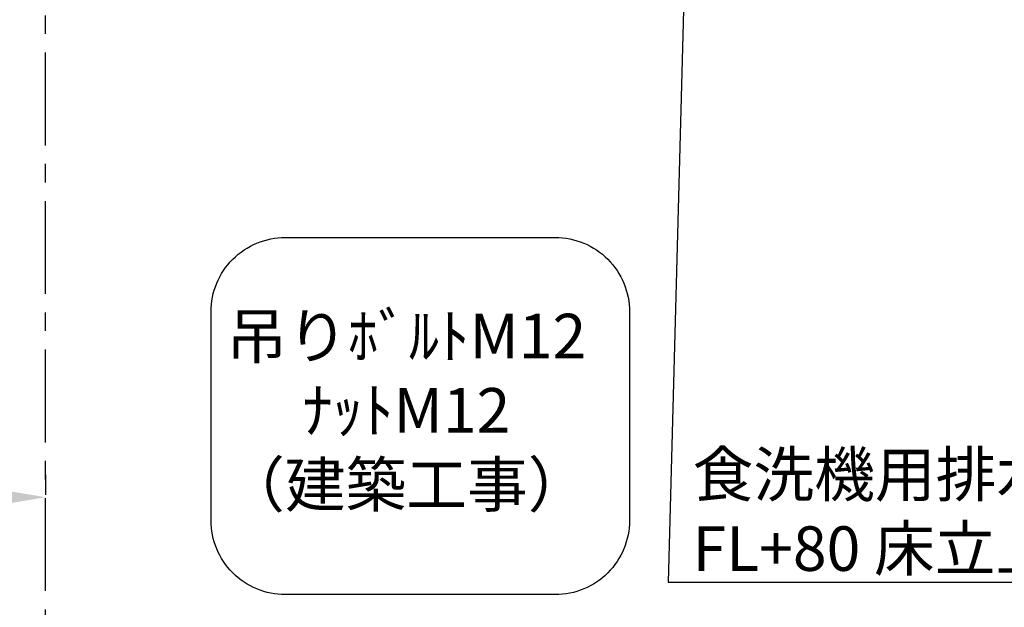
# Model space of a CAD drawing. Extents: x 163 to 26285, y -32850 to -24450.
# Drawn here: x 15349 to 16675, y -27752 to -26961 of the extents above; entities that cross this region are included whole.
import ezdxf

# ---------------------------------------------------------------- set-up
doc = ezdxf.new("R2010")
doc.units = 0
doc.header["$LTSCALE"] = 50
doc.header["$MEASUREMENT"] = 0
doc.linetypes.add('CENTER', pattern=[2, 1.25, -0.25, 0.25, -0.25])
doc.layers.get('0').update_dxf_attribs({"linetype": 'CONTINUOUS'})
for name, color, linetype in [('111-壁仕上', 3, 'CONTINUOUS'), ('160-文字', 254, 'CONTINUOUS'), ('166-寸法B', 11, 'CONTINUOUS')]:
    doc.layers.add(name, color=color, linetype=linetype)
doc.styles.add('KH001', font='txt')
doc.dimstyles.new('KH1xx030', dxfattribs={"dimscale": 30, "dimtxt": 2, "dimasz": 0.6, "dimexe": 0.3, "dimexo": 1.2, "dimgap": 0.5, "dimtad": 3, "dimdec": 1, "dimdsep": 46, "dimlunit": 6, "dimtxsty": 'KH001', "dimblk": 'DOT', "dimcen": 1, "dimdle": 1, "dimclrd": 256, "dimclre": 256, "dimclrt": 256, "dimadec": 0, "dimazin": 0, "dimtfac": 1, "dimtdec": 1, "dimtix": 1, "dimtmove": 2, "dimatfit": 3, "dimldrblk": 'CLOSEDBLANK', "dimfxl": 1, "dimtolj": 1, "dimtzin": 0, "dimlwd": -1, "dimlwe": -1, "dimarcsym": 0})

# ---------------------------------------------------------------- blocks, each defined once
blk = doc.blocks.new('*D65')
at = {"layer": '166-寸法B', "transparency": 16777216}
for p, q in [((15383.9, -27573.7), (15383.9, -27600.7)), ((15278.9, -27603.7), (14581.3, -27603.7))]:
    blk.add_line(p, q, dxfattribs=at)
blk.add_solid([(15278.9, -27586.2), (15278.9, -27621.2), (15383.9, -27603.7)], dxfattribs=at)
at = {"layer": '166-寸法B', "transparency": 16777216, "insert": (14974.3, -27541.2), "char_height": 81, "attachment_point": 5, "style": 'KH001'}
blk.add_mtext('\\A1;基準位置 Ｂ', dxfattribs=at)
blk = doc.blocks.new('_ClosedBlank')
at = {"color": 0, "linetype": 'ByBlock', "lineweight": -2}
for p, q in [((-1, 0.167), (0, 0)), ((-1, 0.167), (-1, -0.167)), ((0, 0), (-1, -0.167))]:
    blk.add_line(p, q, dxfattribs=at)
blk = doc.blocks.new('_None')
blk = doc.blocks.new('_Dot')
at = {"color": 0, "linetype": 'ByBlock', "lineweight": -2}
blk.add_line((-0.5, 0), (-1, 0), dxfattribs=at)
at = {"color": 0, "linetype": 'ByBlock', "const_width": 0.5}
blk.add_lwpolyline([(-0.25, 0, 1), (0.25, 0, 1)], format="xyb", close=True, dxfattribs=at)

msp = doc.modelspace()

# ---------------------------------------------------------------- linework, layer by layer
at = {"layer": '111-壁仕上', "color": 253, "linetype": 'CENTER', "ltscale": 2}
msp.add_line((15383.92, -31929.84), (15383.92, -24722.2), dxfattribs=at)
at = {"layer": '160-文字'}
msp.add_lwpolyline([(15706.79, -27253.94), (16070.51, -27253.94, -0.4142136), (16170.51, -27353.94), (16170.51, -27634.89, -0.4142136), (16070.51, -27734.89), (15706.79, -27734.89, -0.4142136), (15606.79, -27634.89), (15606.79, -27353.94, -0.4142136)], format="xyb", close=True, dxfattribs=at)

# ---------------------------------------------------------------- texts
at = {"layer": '160-文字', "char_height": 60, "style": 'KH001'}
for s, insert, attachment_point in [('吊りﾎﾞﾙﾄM12\\PﾅｯﾄM12\\P（建築工事）', (15869.83, -27494.42), 5), ('\\A1;食洗機用排水管 HT-20\\PFL+80 床立上げ  機器設置後、接続', (16255.57, -27702.92), 7)]:
    msp.add_mtext(s, dxfattribs=dict(at, insert=insert, attachment_point=attachment_point))

# ---------------------------------------------------------------- dimensions: what is measured, and where the dimension line sits
at = {"layer": '166-寸法B'}
dim = msp.add_linear_dim(base=(14590.29, -27603.66), p1=(15383.92, -27603.66), p2=(14590.29, -27691.28), text='基準位置 Ｂ', dimstyle='KH1xx030', override={"dimtxt": 2.7, "dimasz": 3.5, "dimexe": 0.1, "dimexo": 1, "dimblk2": 'None', "dimsah": 1, "dimdle": 0.3, "dimse2": 1}, dxfattribs=at)
dim.commit()
dim.dimension.update_dxf_attribs({"geometry": '*D65', "text_midpoint": (14974.29, -27541.17), "dimtype": 128})

# ---------------------------------------------------------------- leaders
at = {"layer": '160-文字', "annotation_type": 0, "has_hookline": 1, "hookline_direction": 0}
for points, text_width in [([(16265.81, -26092.44), (16222.57, -27717.92), (16240.57, -27717.92)], 1240.2), ([(16544.14, -26096.92), (17638.91, -27545.52), (17656.91, -27545.52)], 1630.05)]:
    msp.add_leader(points, dimstyle='KH1xx030', override={"dimgap": 0.5, "dimtad": 1}, dxfattribs=dict(at, text_width=text_width))

doc.saveas('drawing.dxf')
